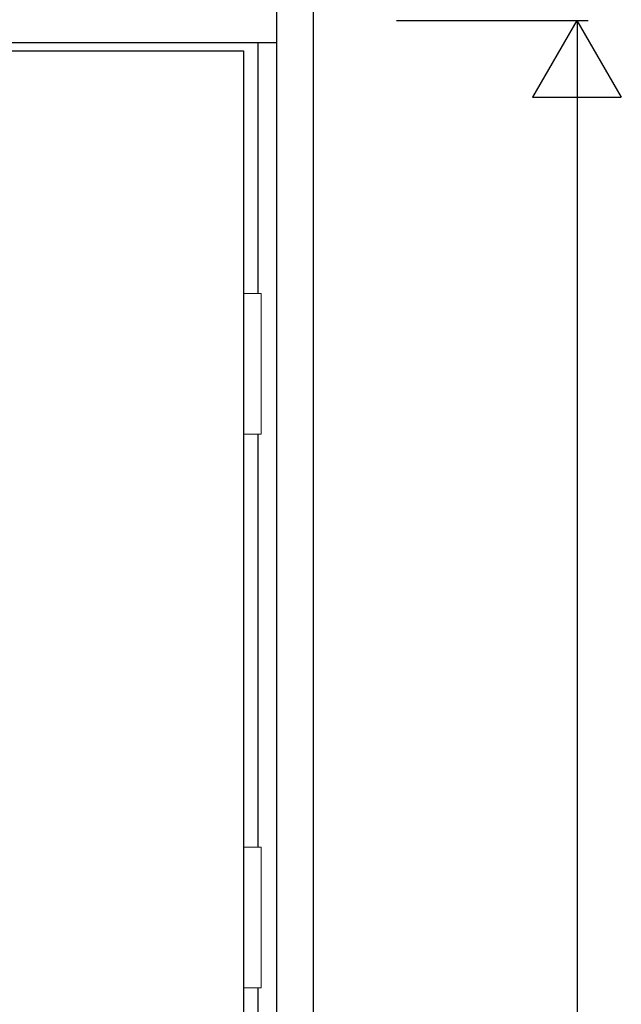
# Model space of a CAD drawing. Extents: x 0 to 27931, y 0 to 20000.
# Drawn here: x 9783 to 10325, y 13523 to 14412 of the extents above; entities that cross this region are included whole.
import ezdxf

# ---------------------------------------------------------------- set-up
doc = ezdxf.new("R2010")
doc.units = 0
for name, color, linetype in [('YKK_A1', 4, 'CONTINUOUS'), ('YKK_A2', 3, 'CONTINUOUS'), ('YKK_N1', 2, 'CONTINUOUS')]:
    doc.layers.add(name, color=color, linetype=linetype)

msp = doc.modelspace()

# ---------------------------------------------------------------- linework, layer by layer
at = {"layer": 'YKK_A1'}
for p, q in [((8915.5, 14383.5), (9984.5, 14383.5)), ((9984.5, 14383.5), (9984.5, 12071.5))]:
    msp.add_line(p, q, dxfattribs=at)
at = {"layer": 'YKK_A2'}
for p, q in [((10014.5, 14441), (10014.5, 11994)), ((10047.5, 14441), (10047.5, 11994)), ((8885.5, 14391), (10014.5, 14391)), ((9997.5, 14391), (9997.5, 14164.5)), ((9997.5, 14037.5), (9997.5, 13664.5)), ((9997.5, 13537.5), (9997.5, 12352.5))]:
    msp.add_line(p, q, dxfattribs=at)
at = {"layer": 'YKK_A2', "linetype": 'Continuous', "lineweight": 13}
for p, q in [((9984.57, 14164.5), (10000.42, 14164.5)), ((9984.57, 14164.5), (9984.57, 14037.5)), ((10000.42, 14164.5), (10000.42, 14037.5)), ((9984.57, 14037.5), (10000.42, 14037.5)), ((9984.57, 13664.5), (10000.42, 13664.5)), ((9984.57, 13664.5), (9984.57, 13537.5)), ((10000.42, 13664.5), (10000.42, 13537.5)), ((9984.57, 13537.5), (10000.42, 13537.5))]:
    msp.add_line(p, q, dxfattribs=at)
at = {"layer": 'YKK_N1'}
for p, q in [((10122.5, 14411), (10295.5, 14411)), ((10285.38, 14411), (10245.38, 14341.72)), ((10285.38, 14411), (10325.38, 14341.72)), ((10285.5, 14411), (10285.5, 12081)), ((10245.38, 14341.72), (10325.38, 14341.72))]:
    msp.add_line(p, q, dxfattribs=at)

doc.saveas('drawing.dxf')
